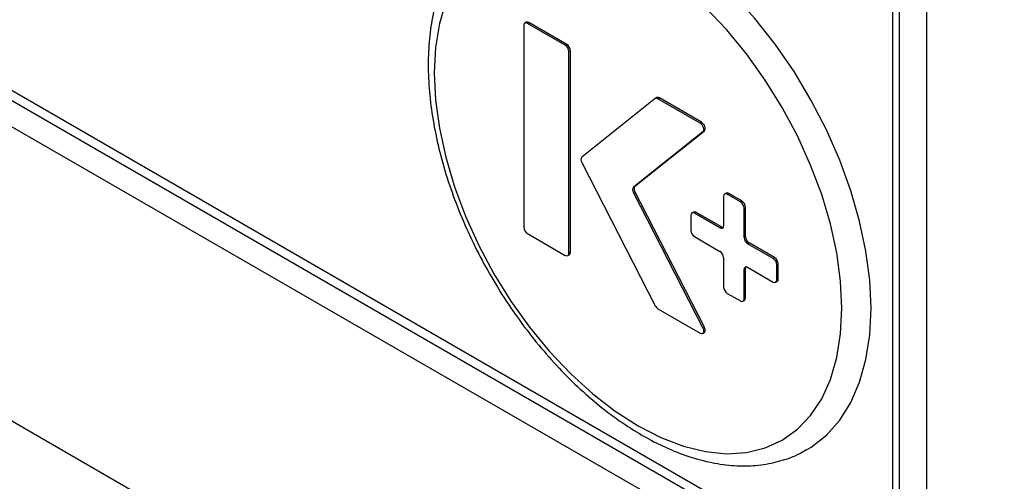
# Model space of a CAD drawing. Units: millimetres. Extents: x 5 to 415, y 5 to 292.
# Drawn here: x 334 to 344, y 211 to 216 of the extents above; entities that cross this region are included whole.
import ezdxf

# ---------------------------------------------------------------- set-up
doc = ezdxf.new("R2010")
doc.units = ezdxf.units.MM

msp = doc.modelspace()

# ---------------------------------------------------------------- linework, layer by layer
at = {"color": 7, "linetype": 'Continuous', "lineweight": 25}
for p, q in [((323.5587, 221.042), (344.4184, 209)), ((343.0183, 220.4397), (343.0183, 210.6741)), ((342.6931, 210.3475), (342.6931, 218.7749)), ((342.7567, 210.3842), (342.7567, 218.8116)), ((323.9123, 217.98), (344.0648, 206.3462)), ((330.6273, 217.2148), (342.7531, 210.2147)), ((339.108, 215.9201), (339.108, 213.9604)), ((339.1325, 215.9511), (339.1184, 215.9429)), ((339.1434, 215.9405), (339.1575, 215.9486)), ((339.5111, 215.7282), (339.1434, 215.9405)), ((339.5252, 215.7364), (339.1575, 215.9486)), ((339.5111, 215.7282), (339.5252, 215.7364)), ((339.5464, 215.667), (339.5606, 215.6751)), ((339.5606, 213.7154), (339.5606, 215.6751)), ((339.5464, 213.7073), (339.5464, 215.667)), ((340.3844, 215.2095), (339.6716, 214.6411)), ((340.4006, 215.2191), (340.3864, 215.2109)), ((340.4114, 215.2084), (340.4256, 215.2166)), ((340.8211, 214.9719), (340.4114, 215.2084)), ((340.8353, 214.9801), (340.4256, 215.2166)), ((340.8211, 214.9719), (340.8353, 214.9801)), ((340.1736, 214.3513), (340.8482, 214.8892)), ((340.1878, 214.3595), (340.8623, 214.8974)), ((340.8482, 214.8892), (340.8623, 214.8974)), ((339.6716, 214.5886), (340.3844, 213.1973)), ((340.1736, 214.3513), (340.1878, 214.3595)), ((340.1736, 214.2988), (340.1878, 214.3069)), ((340.8482, 212.982), (340.1736, 214.2988)), ((340.8623, 212.9902), (340.1878, 214.3069)), ((341.0492, 214.2605), (341.0492, 213.9747)), ((341.0737, 214.2916), (341.0596, 214.2834)), ((341.0846, 214.2809), (341.0987, 214.2891)), ((341.2119, 214.2074), (341.0846, 214.2809)), ((341.226, 214.2156), (341.0987, 214.2891)), ((341.2119, 214.2074), (341.226, 214.2156)), ((341.2472, 214.1462), (341.2614, 214.1544)), ((341.2472, 213.8604), (341.2472, 214.1462)), ((341.2614, 213.8686), (341.2614, 214.1544)), ((340.731, 214.0767), (340.731, 213.9298)), ((340.7555, 214.1078), (340.7414, 214.0996)), ((340.7664, 214.0972), (340.7805, 214.1053)), ((341.0139, 213.9543), (340.7664, 214.0972)), ((341.028, 213.9625), (340.7805, 214.1053)), ((341.0139, 213.9543), (341.028, 213.9625)), ((339.1434, 213.8991), (339.5111, 213.6869)), ((340.7664, 213.8685), (341.0139, 213.7257)), ((341.2472, 213.8604), (341.2614, 213.8686)), ((341.2826, 213.7992), (341.2967, 213.8073)), ((341.5301, 213.6563), (341.2826, 213.7992)), ((341.5442, 213.6645), (341.2967, 213.8073)), ((339.5361, 213.6844), (339.5502, 213.6925)), ((339.5464, 213.7073), (339.5606, 213.7154)), ((341.0492, 213.6644), (341.0492, 213.3786)), ((341.5301, 213.6563), (341.5442, 213.6645)), ((341.5654, 213.5951), (341.5796, 213.6032)), ((341.5654, 213.4481), (341.5654, 213.5951)), ((341.5796, 213.4562), (341.5796, 213.6032)), ((341.2472, 213.5501), (341.2614, 213.5583)), ((341.2472, 213.2643), (341.2472, 213.5501)), ((341.2614, 213.2725), (341.2614, 213.5583)), ((341.2826, 213.5705), (341.5301, 213.4277)), ((341.5551, 213.4252), (341.5692, 213.4334)), ((341.5654, 213.4481), (341.5796, 213.4562)), ((341.0846, 213.3174), (341.2119, 213.2439)), ((341.2369, 213.2414), (341.251, 213.2496)), ((341.2472, 213.2643), (341.2614, 213.2725)), ((340.4114, 213.1671), (340.8211, 212.9306)), ((340.8461, 212.9281), (340.8603, 212.9363)), ((340.8482, 212.982), (340.8623, 212.9902))]:
    msp.add_line(p, q, dxfattribs=at)
at = {"color": 8, "linetype": 'Continuous', "lineweight": 25}
msp.add_line((330.7123, 217.2638), (342.6931, 210.3475), dxfattribs=at)
at = {"color": 7, "linetype": 'Continuous', "lineweight": 25, "flags": 128}
for points in [[(342.4809, 213.1727), (342.4685, 213.4447), (342.4313, 213.7279), (342.3699, 214.019), (342.2849, 214.3144), (342.1773, 214.6109), (342.0484, 214.9048), (341.8997, 215.1928), (341.7329, 215.4715), (341.5501, 215.7376), (341.3532, 215.9879), (341.1448, 216.2197), (340.9271, 216.43), (340.7028, 216.6165), (340.4744, 216.777), (340.2448, 216.9096), (340.0164, 217.0128), (339.7921, 217.0852), (339.5744, 217.1262), (339.366, 217.1352), (339.1691, 217.1121), (338.9863, 217.0571), (338.8452, 216.9869)], [(338.3494, 216.1496), (338.2879, 215.9387), (338.2507, 215.7074), (338.2383, 215.4586), (338.2507, 215.1955), (338.2879, 214.9212), (338.3494, 214.6394), (338.4344, 214.3534), (338.5418, 214.067), (338.6702, 213.7838), (338.8182, 213.5072), (338.9837, 213.2408), (339.1648, 212.9879), (339.3591, 212.7517), (339.5643, 212.5351), (339.7776, 212.341), (339.9965, 212.1717), (340.2182, 212.0293), (340.4399, 211.9157), (340.6588, 211.8323), (340.8721, 211.7801), (341.0772, 211.7598), (341.2716, 211.7717), (341.4526, 211.8155), (341.6182, 211.8908), (341.7661, 211.9965), (341.8946, 212.1315), (342.002, 212.2939), (342.087, 212.4817), (342.1484, 212.6926), (342.1856, 212.9239), (342.1981, 213.1727)], [(342.1981, 213.1727), (342.1856, 213.4359), (342.1484, 213.7101), (342.087, 213.9919), (342.002, 214.2779), (341.8946, 214.5643), (341.7661, 214.8475), (341.6182, 215.1241), (341.4526, 215.3905), (341.2716, 215.6434), (341.0772, 215.8796), (340.8721, 216.0962)], [(340.8482, 214.8892), (340.8535, 214.896), (340.8562, 214.9055), (340.8561, 214.9171), (340.8532, 214.9298), (340.8477, 214.9427), (340.8401, 214.9546), (340.831, 214.9646), (340.8211, 214.9719)], [(340.8623, 214.8974), (340.8676, 214.9041), (340.8703, 214.9137), (340.8702, 214.9253), (340.8673, 214.938), (340.8619, 214.9508), (340.8543, 214.9627), (340.8452, 214.9727), (340.8353, 214.9801)], [(341.8557, 211.797), (341.8997, 211.8236), (342.0484, 211.9399), (342.1773, 212.0851), (342.2849, 212.2573), (342.3699, 212.4546), (342.4313, 212.6747), (342.4685, 212.915), (342.4809, 213.1727)], [(340.8211, 212.9306), (340.831, 212.9265), (340.8401, 212.926), (340.8477, 212.9291), (340.8532, 212.9357), (340.8561, 212.945), (340.8562, 212.9565), (340.8535, 212.9692), (340.8482, 212.982)], [(340.8603, 212.9363), (340.8619, 212.9373), (340.8673, 212.9438), (340.8702, 212.9532), (340.8703, 212.9647), (340.8676, 212.9773), (340.8623, 212.9902)]]:
    msp.add_lwpolyline(points, dxfattribs=at)
at = {"color": 7, "linetype": 'Continuous', "lineweight": 25}
for centre, radius, start, end in [((339.1296, 215.9236), 0.0218, 50.79671, 189.21404), ((339.1429, 215.9282), 0.0251, 54.38242, 114.30712), ((339.4697, 215.6635), 0.0768, 2.60548, 57.39452), ((339.4838, 215.6716), 0.0768, 2.60548, 57.39452), ((340.3971, 215.1894), 0.0238, 53.12223, 122.38991), ((340.411, 215.1967), 0.0247, 53.78065, 114.90889), ((339.7077, 214.6149), 0.0446, 143.9676, 216.0324), ((340.2097, 214.325), 0.0446, 143.9676, 216.0324), ((340.2239, 214.3332), 0.0446, 143.9676, 216.0324), ((341.0708, 214.264), 0.0218, 50.79671, 189.21404), ((341.0841, 214.2686), 0.0251, 54.38242, 114.30712), ((341.1705, 214.1427), 0.0768, 2.60548, 57.39452), ((341.1846, 214.1509), 0.0768, 2.60548, 57.39452), ((340.7526, 214.0802), 0.0218, 50.79671, 189.21404), ((340.7659, 214.0849), 0.0251, 54.38242, 114.30712), ((339.1848, 213.9638), 0.0768, 182.60548, 237.39452), ((341.0277, 213.9712), 0.0218, 230.79671, 9.21404), ((341.0445, 213.9882), 0.0305, 237.46897, 270.89631), ((340.8078, 213.9333), 0.0768, 182.60548, 237.39452), ((341.324, 213.8639), 0.0768, 182.60548, 237.39452), ((341.3381, 213.8721), 0.0768, 182.60548, 237.39452), ((339.5249, 213.7038), 0.0218, 230.79671, 9.21404), ((339.5361, 213.7127), 0.0246, 305.01333, 6.29885), ((340.9725, 213.6609), 0.0768, 2.60548, 57.39452), ((341.2688, 213.5536), 0.0218, 50.79671, 189.21404), ((341.2919, 213.5596), 0.0306, 149.10044, 182.53414), ((341.4887, 213.5916), 0.0768, 2.60548, 57.39452), ((341.5028, 213.5997), 0.0768, 2.60548, 57.39452), ((341.5439, 213.4446), 0.0218, 230.79671, 9.21404), ((341.5551, 213.4535), 0.0246, 305.01333, 6.29885), ((341.126, 213.3821), 0.0768, 182.60548, 237.39452), ((340.4509, 213.2297), 0.074, 205.96585, 237.78954), ((341.2257, 213.2608), 0.0218, 230.79671, 9.21404), ((341.2369, 213.2698), 0.0246, 305.01333, 6.29885)]:
    msp.add_arc(centre, radius, start, end, dxfattribs=at)
msp.add_open_spline([(338.8441, 216.9843), (338.7975, 216.9543), (338.6976, 216.8903), (338.5662, 216.7603), (338.4472, 216.6036), (338.3489, 216.4234), (338.2717, 216.2219), (338.2166, 216.0005), (338.1846, 215.7615), (338.176, 215.5077), (338.1908, 215.2423), (338.2288, 214.9681), (338.2892, 214.6884), (338.3713, 214.4059), (338.474, 214.1236), (338.5962, 213.8442), (338.7366, 213.5707), (338.8937, 213.3057), (339.0659, 213.0519), (339.2516, 212.812), (339.4488, 212.5884), (339.6558, 212.3835), (339.8705, 212.1994), (340.0911, 212.0382), (340.3156, 211.9017), (340.5417, 211.7918), (340.7673, 211.7101), (340.9899, 211.658), (341.2064, 211.6366), (341.4143, 211.6459), (341.609, 211.6877), (341.7564, 211.7396), (341.8321, 211.7867), (341.8534, 211.8)], degree=3, knots=[0, 0, 0, 0, 0.0276132, 0.0590351, 0.0906377, 0.1226346, 0.1551136, 0.1880345, 0.221276, 0.2546999, 0.2881951, 0.3216778, 0.3551207, 0.3885172, 0.4218715, 0.4551934, 0.4884955, 0.5217913, 0.5550945, 0.5884156, 0.6217694, 0.6551706, 0.6886326, 0.7221656, 0.755773, 0.789444, 0.8231319, 0.8567354, 0.8901129, 0.9230977, 0.9555632, 0.9875026, 1, 1, 1, 1], dxfattribs=at)

doc.saveas('drawing.dxf')
